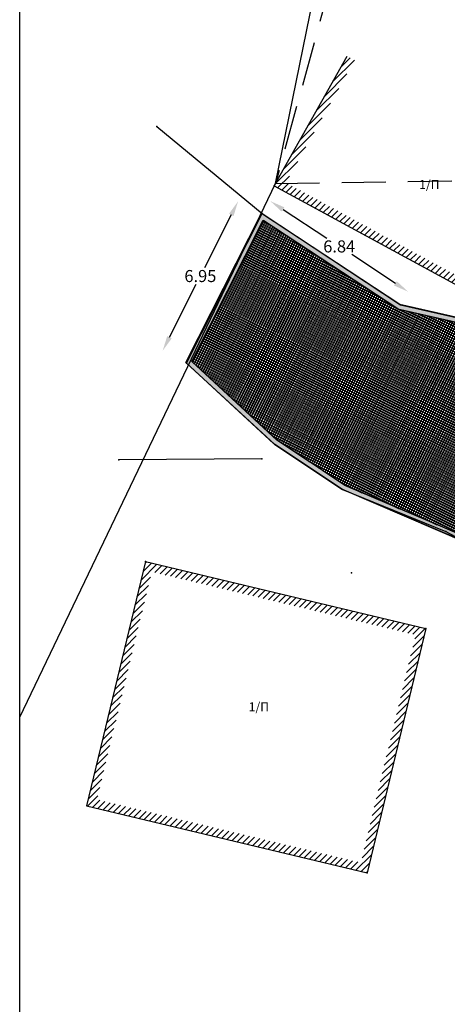
# Model space of a CAD drawing. Units: metres. Extents: x 468075 to 936649, y 3923200 to 7846509.
# Drawn here: x 468075 to 468093, y 3923250 to 3923290 of the extents above; entities that cross this region are included whole.
import ezdxf

# ---------------------------------------------------------------- set-up
doc = ezdxf.new("R2010")
doc.units = ezdxf.units.M
doc.header["$LTSCALE"] = 0.072
doc.header["$MEASUREMENT"] = 0
doc.linetypes.add('DASHEDX2', pattern=[38.1, 25.4, -12.7])
doc.layers.get('0').update_dxf_attribs({"linetype": 'CONTINUOUS'})
doc.layers.get('Defpoints').update_dxf_attribs({"linetype": 'CONTINUOUS'})
for name, color, linetype in [('766300', 7, 'CONTINUOUS'), ('kivolithoi gr 2', 53, 'CONTINUOUS'), ('TITLOI', 7, 'CONTINUOUS'), ('δρομος', 1, 'CONTINUOUS'), ('κτισμα', 6, 'CONTINUOUS')]:
    doc.layers.add(name, color=color, linetype=linetype)
doc.layers.add('διαγραμμιση', color=187, linetype='CONTINUOUS', lineweight=13)
doc.styles.add('simu-n', font='ugsimpl.shx')
doc.styles.get("Standard").update_dxf_attribs({"font": 'ugtxt.shx'})
doc.dimstyles.get("Standard").update_dxf_attribs({"dimtxt": 0.5, "dimasz": 0.63, "dimexe": 0.43, "dimexo": 0.0625, "dimgap": 0.09, "dimtad": 0, "dimtih": 1, "dimtoh": 1, "dimzin": 0, "dimdsep": 46, "dimtxsty": 'Standard', "dimcen": 0.09, "dimse1": 1, "dimse2": 1, "dimadec": 0, "dimazin": 0, "dimtfac": 1, "dimtofl": 0, "dimtmove": 0, "dimatfit": 3, "dimfxl": 1, "dimtolj": 1, "dimtzin": 0, "dimarcsym": 0})
pattern_1 = [(45, (0, 0), (-0.1325825214725, 0.1325825214725), [])]

# ---------------------------------------------------------------- blocks, each defined once
blk = doc.blocks.new('*D44')
at = {"layer": 'Defpoints', "color": 0}
for p in [(468085.05, 3923282.452), (468091.105, 3923279.212), (468090.764, 3923278.693)]:
    blk.add_point(p, dxfattribs=at)
at = {"layer": 'kivolithoi gr 2', "color": 0, "lineweight": -2}
for p, q in [((468085.918, 3923282.625), (468087.732, 3923281.432)), ((468090.579, 3923279.559), (468088.765, 3923280.752))]:
    blk.add_line(p, q, dxfattribs=at)
at = {"layer": 'kivolithoi gr 2', "color": 0}
for points in [[(468085.976, 3923282.713), (468085.861, 3923282.537), (468085.392, 3923282.971)], [(468090.637, 3923279.646), (468090.521, 3923279.471), (468091.105, 3923279.212)]]:
    blk.add_solid(points, dxfattribs=at)
at = {"layer": 'kivolithoi gr 2', "color": 0, "insert": (468088.249, 3923281.092), "char_height": 0.5, "attachment_point": 5}
blk.add_mtext('\\A1;6.84', dxfattribs=at)
blk = doc.blocks.new('*D45')
at = {"layer": 'Defpoints', "color": 0}
for p in [(468085.022, 3923282.475), (468080.926, 3923276.762), (468081.893, 3923276.275)]:
    blk.add_point(p, dxfattribs=at)
at = {"layer": 'kivolithoi gr 2', "color": 0, "lineweight": -2}
for p, q in [((468083.772, 3923282.401), (468082.663, 3923280.203)), ((468081.21, 3923277.325), (468082.319, 3923279.523))]:
    blk.add_line(p, q, dxfattribs=at)
at = {"layer": 'kivolithoi gr 2', "color": 0}
for points in [[(468083.678, 3923282.448), (468083.866, 3923282.353), (468084.056, 3923282.963)], [(468081.117, 3923277.372), (468081.304, 3923277.277), (468080.926, 3923276.762)]]:
    blk.add_solid(points, dxfattribs=at)
at = {"layer": 'kivolithoi gr 2', "color": 0, "insert": (468082.491, 3923279.863), "char_height": 0.5, "attachment_point": 5}
blk.add_mtext('\\A1;6.95', dxfattribs=at)

msp = doc.modelspace()

# ---------------------------------------------------------------- hatches: boundary and pattern name
at = {"layer": 'kivolithoi gr 2'}
h = msp.add_hatch(color=251, dxfattribs=at)
h.paths.add_polyline_path([(468147.581, 3923286.48), (468121.918, 3923280.813), (468095.808, 3923277.542), (468090.764, 3923278.693), (468085.021, 3923282.472), (468081.89, 3923276.269), (468085.544, 3923272.897), (468088.357, 3923271.019), (468093.598, 3923268.776), (468128.749, 3923277.618), (468144.391, 3923278.93), (468150.535, 3923278.187), (468167.335, 3923263.569), (468174.831, 3923260.682), (468178.152, 3923259.55), (468187.262, 3923257.913), (468192.35, 3923257.527), (468204.363, 3923260.155), (468210.462, 3923264.079), (468215.428, 3923270.578), (468224.478, 3923273.224), (468229.991, 3923272.531), (468235.066, 3923271.657), (468243.736, 3923268.958), (468255.281, 3923264.849), (468260.21, 3923264.555), (468268.642, 3923264.22), (468277.702, 3923265.764), (468285.67, 3923267.461), (468289.65, 3923265.231), (468293.876, 3923262.431), (468299.816, 3923257.13), (468304.615, 3923251.27), (468307.462, 3923250.807), (468309.905, 3923251.04), (468312.292, 3923251.128), (468319.895, 3923251.214), (468323.692, 3923251.111), (468329.122, 3923252.908), (468327.437, 3923256.637), (468324.211, 3923255.357), (468324.291, 3923255.056), (468318.743, 3923254.144), (468314.927, 3923253.94), (468312.589, 3923254), (468309.426, 3923254.135), (468307.959, 3923254.612), (468307.042, 3923255.586), (468303.829, 3923258.912), (468298.335, 3923262.86), (468295.515, 3923264.858), (468292.371, 3923267.191), (468287.729, 3923270.57), (468274.18, 3923268.074), (468264.625, 3923266.33), (468256.725, 3923266.907), (468255.221, 3923267.373), (468250.729, 3923269.01), (468248.132, 3923269.88), (468241.654, 3923272.344), (468234.584, 3923274.543), (468229.059, 3923275.972), (468222.287, 3923275.582), (468220.211, 3923276.207), (468214.035, 3923273.662), (468208.555, 3923266.913), (468204.856, 3923264.118), (468200.814, 3923262.587), (468196.772, 3923261.056), (468191.438, 3923260.937), (468183.54, 3923261.807), (468177.843, 3923263.921), (468167.268, 3923268.276), (468162.965, 3923271.585), (468159.168, 3923274.584), (468156.146, 3923276.684), (468154.104, 3923278.686)])
h.paths.add_polyline_path([(468147.505, 3923286.259), (468153.957, 3923278.55), (468156.018, 3923276.529), (468159.049, 3923274.424), (468162.842, 3923271.427), (468167.167, 3923268.101), (468177.771, 3923263.735), (468183.494, 3923261.611), (468191.43, 3923260.737), (468196.81, 3923260.857), (468200.884, 3923262.4), (468204.953, 3923263.941), (468208.695, 3923266.768), (468214.158, 3923273.496), (468220.222, 3923275.995), (468222.263, 3923275.381), (468229.039, 3923275.771), (468234.529, 3923274.351), (468241.589, 3923272.155), (468248.065, 3923269.692), (468250.663, 3923268.821), (468255.157, 3923267.183), (468256.688, 3923266.709), (468264.635, 3923266.128), (468274.216, 3923267.877), (468287.681, 3923270.358), (468292.253, 3923267.03), (468295.398, 3923264.697), (468298.219, 3923262.698), (468303.698, 3923258.76), (468306.897, 3923255.448), (468307.848, 3923254.437), (468309.39, 3923253.936), (468312.582, 3923253.8), (468314.93, 3923253.74), (468318.765, 3923253.945), (468324.541, 3923254.894), (468324.45, 3923255.237), (468327.333, 3923256.381), (468328.848, 3923253.029), (468323.663, 3923251.312), (468319.897, 3923251.414), (468312.287, 3923251.328), (468309.891, 3923251.239), (468307.469, 3923251.008), (468304.722, 3923251.455), (468299.96, 3923257.269), (468293.998, 3923262.59), (468289.754, 3923265.402), (468285.702, 3923267.672), (468277.665, 3923265.96), (468268.629, 3923264.421), (468260.22, 3923264.755), (468255.321, 3923265.047), (468243.799, 3923269.148), (468235.113, 3923271.852), (468230.02, 3923272.728), (468224.462, 3923273.427), (468215.309, 3923270.752), (468210.324, 3923264.228), (468204.285, 3923260.342), (468192.336, 3923257.729), (468187.287, 3923258.112), (468178.202, 3923259.744), (468174.9, 3923260.87), (468167.44, 3923263.743), (468150.62, 3923278.378), (468144.394, 3923279.131), (468128.716, 3923277.816), (468093.615, 3923268.986), (468088.453, 3923271.196), (468085.668, 3923273.054), (468082.137, 3923276.314), (468085.098, 3923282.181), (468090.684, 3923278.506), (468095.798, 3923277.339), (468121.952, 3923280.616)], flags=16)
h = msp.add_hatch(dxfattribs=at)
h.set_pattern_fill('NET', color=252, scale=0.75, style=0)
h.set_pattern_definition([(63.64255, (468275.53234, 3923261.30453), (-0.08400391, 0.04162218), []), (153.64255, (468275.53234, 3923261.30453), (-0.04162218, -0.08400391), [])])
h.paths.add_polyline_path([(468082.167, 3923276.294), (468085.128, 3923282.162), (468090.714, 3923278.486), (468095.828, 3923277.319), (468121.982, 3923280.596), (468147.535, 3923286.239), (468153.986, 3923278.531), (468156.048, 3923276.51), (468159.079, 3923274.404), (468162.872, 3923271.407), (468167.197, 3923268.082), (468177.8, 3923263.715), (468183.523, 3923261.591), (468191.459, 3923260.717), (468196.84, 3923260.837), (468200.914, 3923262.38), (468204.983, 3923263.921), (468208.724, 3923266.748), (468214.188, 3923273.477), (468220.252, 3923275.976), (468222.293, 3923275.361), (468229.069, 3923275.751), (468234.559, 3923274.331), (468241.619, 3923272.135), (468248.095, 3923269.672), (468250.693, 3923268.802), (468255.187, 3923267.164), (468256.718, 3923266.689), (468264.665, 3923266.109), (468274.246, 3923267.857), (468287.71, 3923270.338), (468292.283, 3923267.01), (468295.428, 3923264.677), (468298.249, 3923262.678), (468303.728, 3923258.74), (468306.927, 3923255.428), (468307.878, 3923254.418), (468309.42, 3923253.916), (468312.612, 3923253.78), (468314.959, 3923253.72), (468318.794, 3923253.925), (468324.571, 3923254.874), (468324.48, 3923255.217), (468327.363, 3923256.361), (468328.878, 3923253.009), (468323.693, 3923251.292), (468319.926, 3923251.394), (468312.317, 3923251.308), (468309.921, 3923251.22), (468307.498, 3923250.989), (468304.751, 3923251.436), (468299.99, 3923257.25), (468294.028, 3923262.57), (468289.784, 3923265.382), (468285.731, 3923267.652), (468277.694, 3923265.941), (468268.659, 3923264.401), (468260.25, 3923264.735), (468255.351, 3923265.027), (468243.829, 3923269.128), (468235.143, 3923271.832), (468230.05, 3923272.709), (468224.492, 3923273.408), (468215.339, 3923270.732), (468210.354, 3923264.209), (468204.315, 3923260.323), (468192.366, 3923257.709), (468187.317, 3923258.092), (468178.232, 3923259.725), (468174.929, 3923260.85), (468167.469, 3923263.723), (468150.65, 3923278.358), (468144.424, 3923279.111), (468128.746, 3923277.796), (468093.645, 3923268.967), (468088.483, 3923271.176), (468085.698, 3923273.035)])
at = {"layer": 'διαγραμμιση'}
h = msp.add_hatch(dxfattribs=at)
h.set_pattern_fill('ANSI31', color=44, scale=1.5, style=0)
h.set_pattern_definition(pattern_1)
h.paths.add_polyline_path([(468098.704, 3923283.488), (468098.399, 3923283.66), (468095.539, 3923278.568), (468086.032, 3923283.737), (468088.888, 3923288.821), (468088.582, 3923288.992), (468085.553, 3923283.599), (468095.675, 3923278.095)])
h = msp.add_hatch(dxfattribs=at)
h.set_pattern_fill('ANSI31', color=44, scale=1.5, style=0)
h.set_pattern_definition(pattern_1)
h.paths.add_polyline_path([(468091.84, 3923265.233), (468080.215, 3923268.014), (468077.776, 3923257.881), (468089.402, 3923255.099)])
h.paths.add_polyline_path([(468089.143, 3923255.521), (468078.199, 3923258.14), (468080.474, 3923267.593), (468091.418, 3923264.974)], flags=16)
h.paths.add_polyline_path([(468084.353, 3923261.54), (468085.622, 3923261.54), (468085.622, 3923262.386), (468084.353, 3923262.386)], flags=8)

# ---------------------------------------------------------------- linework, layer by layer
at = {"color": 3}
msp.add_lwpolyline([(468075, 3923261.563), (468085.609, 3923283.699), (468092.188, 3923316)], dxfattribs=at)
at = {"color": 105, "linetype": 'DASHEDX2', "lineweight": 30}
msp.add_lwpolyline([(468094.429, 3923316), (468085.609, 3923283.699), (468115.888, 3923284.185), (468186.307, 3923252.652), (468294.177, 3923209.807), (468304.323, 3923206.938), (468361.572, 3923241.218), (468390.9, 3923270.5), (468388.625, 3923316)], dxfattribs=at)
at = {"layer": '766300'}
for p in [(468080.683, 3923286.068), (468085.553, 3923283.599), (468085.05, 3923282.452), (468090.793, 3923278.673), (468081.92, 3923276.25), (468085.574, 3923272.877), (468079.114, 3923272.24), (468085.036, 3923272.28), (468088.387, 3923271), (468092.667, 3923269.266), (468080.215, 3923268.014), (468088.76, 3923267.552), (468091.84, 3923265.233), (468089.402, 3923255.099)]:
    msp.add_point(p, dxfattribs=at)
at = {"layer": 'kivolithoi gr 2', "color": 251}
for points in [[(468081.89, 3923276.269), (468085.021, 3923282.472), (468090.764, 3923278.693), (468095.808, 3923277.542), (468121.918, 3923280.813), (468147.581, 3923286.48), (468154.104, 3923278.686), (468156.146, 3923276.684), (468159.168, 3923274.584), (468162.965, 3923271.585), (468167.268, 3923268.276), (468177.843, 3923263.921), (468183.54, 3923261.807), (468191.438, 3923260.937), (468196.772, 3923261.056)], [(468081.92, 3923276.25), (468085.05, 3923282.452), (468090.793, 3923278.673), (468095.838, 3923277.522), (468121.948, 3923280.794), (468147.611, 3923286.461), (468154.133, 3923278.667), (468156.176, 3923276.664), (468159.198, 3923274.565), (468162.995, 3923271.565), (468167.298, 3923268.256), (468177.873, 3923263.902), (468183.57, 3923261.787), (468191.468, 3923260.917), (468196.801, 3923261.036)], [(468144.394, 3923279.131), (468128.716, 3923277.816), (468093.615, 3923268.986), (468088.453, 3923271.196), (468085.668, 3923273.054), (468082.137, 3923276.314), (468085.098, 3923282.181), (468090.684, 3923278.506), (468095.798, 3923277.339), (468121.952, 3923280.616), (468147.505, 3923286.259)], [(468144.424, 3923279.111), (468128.746, 3923277.796), (468093.645, 3923268.967), (468088.483, 3923271.176), (468085.698, 3923273.035), (468082.167, 3923276.294), (468085.128, 3923282.162), (468090.714, 3923278.486), (468095.828, 3923277.319), (468121.982, 3923280.596), (468147.535, 3923286.239)], [(468204.363, 3923260.155), (468192.35, 3923257.527), (468187.262, 3923257.913), (468178.152, 3923259.55), (468174.831, 3923260.682), (468167.335, 3923263.569), (468150.535, 3923278.187), (468144.391, 3923278.93), (468128.749, 3923277.618), (468093.598, 3923268.776), (468093.598, 3923268.776), (468088.357, 3923271.019), (468085.544, 3923272.897), (468081.89, 3923276.269)], [(468204.392, 3923260.135), (468192.38, 3923257.508), (468187.291, 3923257.893), (468178.181, 3923259.531), (468174.861, 3923260.662), (468167.365, 3923263.549), (468150.565, 3923278.167), (468144.421, 3923278.91), (468128.779, 3923277.598), (468093.628, 3923268.756), (468093.628, 3923268.756), (468088.387, 3923271), (468085.574, 3923272.877), (468081.92, 3923276.25)]]:
    msp.add_lwpolyline(points, dxfattribs=at)
at = {"layer": 'TITLOI', "linetype": 'Continuous', "flags": 128}
msp.add_lwpolyline([(468075, 3923200), (468075, 3923316), (468392, 3923316), (468392, 3923200)], close=True, dxfattribs=at)
at = {"layer": 'TITLOI', "linetype": 'Continuous'}
msp.add_lwpolyline([(468075, 3923316), (468392, 3923316), (468392, 3923200), (468075, 3923200)], close=True, dxfattribs=at)
at = {"layer": 'δρομος', "color": 253, "linetype": 'Continuous'}
for p, q in [((468080.683, 3923286.068), (468085.05, 3923282.452)), ((468085.05, 3923282.452), (468090.793, 3923278.673)), ((468090.793, 3923278.673), (468095.838, 3923277.522)), ((468081.92, 3923276.25), (468085.574, 3923272.877)), ((468085.574, 3923272.877), (468088.387, 3923271)), ((468085.036, 3923272.28), (468079.114, 3923272.24)), ((468088.387, 3923271), (468092.667, 3923269.266)), ((468092.667, 3923269.266), (468093.628, 3923268.756))]:
    msp.add_line(p, q, dxfattribs=at)
at = {"layer": 'κτισμα', "color": 251, "linetype": 'Continuous'}
for p, q in [((468085.553, 3923283.599), (468088.582, 3923288.992)), ((468085.553, 3923283.599), (468095.675, 3923278.095)), ((468080.215, 3923268.014), (468077.776, 3923257.881)), ((468080.215, 3923268.014), (468091.84, 3923265.233)), ((468091.84, 3923265.233), (468089.402, 3923255.099)), ((468077.776, 3923257.881), (468089.402, 3923255.099))]:
    msp.add_line(p, q, dxfattribs=at)

# ---------------------------------------------------------------- texts
at = {"layer": 'κτισμα', "color": 251, "linetype": 'Continuous', "style": 'simu-n'}
for p in [(468091.564, 3923283.48), (468084.494, 3923261.805)]:
    msp.add_text('1/Π', height=0.37, dxfattribs=at).set_placement(p)

# ---------------------------------------------------------------- dimensions: what is measured, and where the dimension line sits
at = {"layer": 'kivolithoi gr 2'}
for p1, p2, distance, picture, middle in [((468085.0223, 3923282.4754), (468081.893, 3923276.2745), -1.0827, '*D45', (468082.4911, 3923279.8628)), ((468085.05, 3923282.452), (468090.764, 3923278.693), 0.622, '*D44', (468088.249, 3923281.092))]:
    dim = msp.add_aligned_dim(p1=p1, p2=p2, distance=distance, dimstyle='Standard', dxfattribs=at)
    dim.commit()
    dim.dimension.update_dxf_attribs({"geometry": picture, "text_midpoint": middle})

doc.saveas('drawing.dxf')
